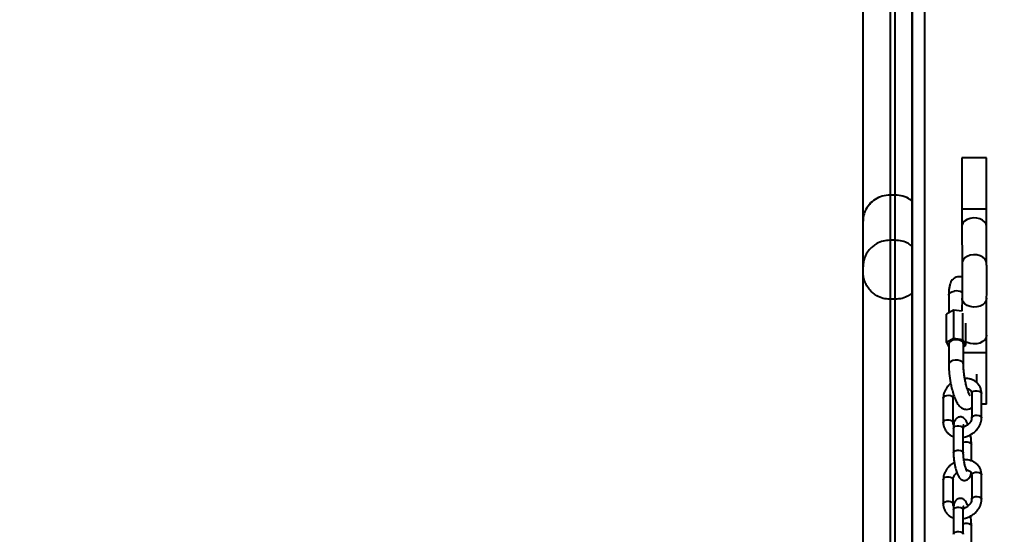
# Model space of a CAD drawing. Units: millimetres. Extents: x 2610 to 25917, y 1375 to 15288.
# Drawn here: x 11283 to 11683, y 10622 to 10831 of the extents above; entities that cross this region are included whole.
import ezdxf

# ---------------------------------------------------------------- set-up
doc = ezdxf.new("R2010")
doc.units = ezdxf.units.MM
doc.layers.add('DiKom', color=7, linetype='Continuous')
doc.styles.add('style1', font='arialbd.ttf', dxfattribs={"width": 0.8})
doc.dimstyles.new('1-50', dxfattribs={"dimtxt": 600, "dimasz": 300, "dimexe": 100, "dimexo": 0, "dimgap": 300, "dimtad": 1, "dimtxsty": 'style1', "dimcen": 200, "dimclrd": 7, "dimclre": 7, "dimclrt": 7, "dimadec": 1, "dimazin": 2, "dimtfac": 1, "dimtmove": 0, "dimatfit": 2, "dimfxl": 0, "dimlwd": 25, "dimlwe": 18, "dimarcsym": 0})

# ---------------------------------------------------------------- blocks, each defined once
blk = doc.blocks.new('*D6')
at = {"layer": 'Defpoints', "color": 0, "linetype": 'Continuous', "transparency": 16777216}
for p in [(11647.07, 13288.05), (5082.2, 6168.05), (13417.07, 6168.05)]:
    blk.add_point(p, dxfattribs=at)
at = {"layer": 'DiKom', "color": 7, "linetype": 'Continuous', "lineweight": 18, "transparency": 16777216}
for p, q in [((11647.07, 13288.05), (4982.2, 13288.05)), ((13417.07, 6168.05), (4982.2, 6168.05))]:
    blk.add_line(p, q, dxfattribs=at)
at = {"layer": 'DiKom', "color": 7, "linetype": 'Continuous', "lineweight": 25, "transparency": 16777216}
blk.add_line((5082.2, 12988.05), (5082.2, 6468.05), dxfattribs=at)
at = {"layer": 'DiKom', "color": 7, "linetype": 'Continuous', "transparency": 16777216}
for points in [[(5032.2, 12988.05), (5132.2, 12988.05), (5082.2, 13288.05)], [(5032.2, 6468.05), (5132.2, 6468.05), (5082.2, 6168.05)]]:
    blk.add_solid(points, dxfattribs=at)
at = {"layer": 'DiKom', "color": 7, "linetype": 'Continuous', "lineweight": 40, "transparency": 16777216, "insert": (4475.86, 9727.77), "char_height": 600, "attachment_point": 5, "rotation": 90, "style": 'style1'}
blk.add_mtext('7100', dxfattribs=at)
blk = doc.blocks.new('*D7')
at = {"layer": 'Defpoints', "color": 0, "transparency": 16777216}
for p in [(9086, 15288.05), (3610.34, 4168.05), (12739.49, 4168.05)]:
    blk.add_point(p, dxfattribs=at)
at = {"layer": 'DiKom', "color": 7, "lineweight": 18, "transparency": 16777216}
for p, q in [((9086, 15288.05), (3510.34, 15288.05)), ((12739.49, 4168.05), (3510.34, 4168.05))]:
    blk.add_line(p, q, dxfattribs=at)
at = {"layer": 'DiKom', "color": 7, "lineweight": 25, "transparency": 16777216}
blk.add_line((3610.34, 14988.05), (3610.34, 4468.05), dxfattribs=at)
at = {"layer": 'DiKom', "color": 7, "transparency": 16777216}
for points in [[(3560.34, 14988.05), (3660.34, 14988.05), (3610.34, 15288.05)], [(3560.34, 4468.05), (3660.34, 4468.05), (3610.34, 4168.05)]]:
    blk.add_solid(points, dxfattribs=at)
at = {"layer": 'DiKom', "color": 7, "transparency": 16777216, "insert": (3004, 9742.54), "char_height": 600, "attachment_point": 5, "rotation": 90, "style": 'style1'}
blk.add_mtext('11100', dxfattribs=at)

msp = doc.modelspace()

# ---------------------------------------------------------------- linework, layer by layer
at = {"layer": 'DiKom', "color": 7, "linetype": 'Continuous', "lineweight": 40}
for p, q in [((11645.666, 9975.128), (11645.666, 11325.128)), ((11645.852, 8125.128), (11645.852, 11325.128)), ((11650.875, 8125.128), (11650.875, 11325.128)), ((11625.778, 10749.427), (11625.778, 11129.271)), ((11636.778, 11117.703), (11636.778, 10759.967)), ((11638.778, 10759.967), (11638.778, 11117.673)), ((11665.898, 10775.128), (11665.898, 10754.27)), ((11675.898, 10775.128), (11665.898, 10775.128)), ((11675.898, 10754.27), (11675.898, 10775.128)), ((11636.778, 10759.967), (11636.778, 10741.647)), ((11638.778, 10759.967), (11636.778, 10759.967)), ((11638.778, 10741.647), (11638.778, 10759.967)), ((11675.898, 10754.27), (11665.898, 10754.27)), ((11625.778, 10730.887), (11625.778, 10749.427)), ((11665.912, 10747.176), (11665.982, 10732.176)), ((11675.981, 10732.222), (11675.912, 10747.222)), ((11636.778, 10741.647), (11636.778, 10717.652)), ((11638.778, 10741.647), (11636.778, 10741.647)), ((11638.778, 10717.652), (11638.778, 10741.647)), ((11625.778, 10728.887), (11625.778, 10730.887)), ((11625.778, 10349.346), (11625.778, 10728.887)), ((11636.778, 10717.694), (11636.778, 10360.011)), ((11638.778, 10717.652), (11636.778, 10717.652)), ((11638.778, 10360.011), (11638.778, 10717.665)), ((11660.569, 10719.381), (11660.569, 10712.194)), ((11665.982, 10718.08), (11665.958, 10712.965)), ((11675.912, 10703.034), (11675.981, 10718.034)), ((11662.466, 10713.297), (11659.664, 10711.669)), ((11662.466, 10713.297), (11662.466, 10701.726)), ((11666.102, 10712.782), (11662.466, 10713.297)), ((11666.371, 10701.174), (11666.371, 10712.057)), ((11659.664, 10700.099), (11659.664, 10711.669)), ((11667.473, 10698.994), (11667.473, 10707.914)), ((11662.466, 10701.726), (11659.664, 10700.099)), ((11659.664, 10700.099), (11660.569, 10698.31)), ((11666.371, 10701.174), (11662.466, 10701.726)), ((11667.473, 10698.994), (11666.371, 10701.174)), ((11660.569, 10699.546), (11660.569, 10691.282)), ((11666.568, 10691.282), (11666.568, 10699.546)), ((11666.568, 10698.469), (11667.473, 10698.994)), ((11675.898, 10695.986), (11666.568, 10695.986)), ((11675.898, 10675.128), (11675.898, 10695.986)), ((11672.043, 10683.726), (11672.043, 10687.241)), ((11673.832, 10679.749), (11673.909, 10679.441)), ((11658.367, 10677.592), (11658.367, 10667.674)), ((11662.367, 10667.674), (11662.367, 10677.592)), ((11669.909, 10679.441), (11669.909, 10669.524)), ((11673.909, 10669.524), (11673.909, 10679.441)), ((11675.898, 10675.128), (11673.909, 10675.128)), ((11662.291, 10667.982), (11662.367, 10667.682)), ((11662.495, 10665.236), (11662.495, 10655.319)), ((11666.496, 10655.319), (11666.496, 10665.236)), ((11667.387, 10666.127), (11666.51, 10665.793)), ((11669.78, 10652.04), (11669.78, 10658.738)), ((11658.367, 10644.534), (11658.367, 10634.616)), ((11662.367, 10634.616), (11662.367, 10644.534)), ((11669.909, 10646.383), (11669.909, 10636.466)), ((11673.832, 10646.691), (11673.909, 10646.383)), ((11673.909, 10636.466), (11673.909, 10646.383)), ((11662.291, 10634.925), (11662.367, 10634.624)), ((11662.495, 10632.179), (11662.495, 10622.261)), ((11666.496, 10622.261), (11666.496, 10632.179)), ((11667.387, 10633.07), (11666.51, 10632.735)), ((11669.78, 10618.982), (11669.78, 10625.68))]:
    msp.add_line(p, q, dxfattribs=at)
at = {"layer": 'DiKom', "color": 7, "linetype": 'Continuous', "lineweight": 40, "flags": 128}
for points in [[(11675.912, 10747.199), (11675.731, 10748.153), (11675.192, 10749.036), (11674.337, 10749.783), (11673.227, 10750.338), (11671.945, 10750.661), (11670.587, 10750.726), (11669.253, 10750.53), (11668.042, 10750.087), (11667.044, 10749.43), (11666.333, 10748.608), (11665.961, 10747.68), (11665.912, 10747.176)], [(11675.981, 10732.199), (11675.801, 10733.153), (11675.262, 10734.036), (11674.406, 10734.783), (11673.296, 10735.338), (11672.015, 10735.661), (11670.657, 10735.726), (11669.322, 10735.53), (11668.112, 10735.087), (11667.113, 10734.43), (11666.402, 10733.608), (11666.03, 10732.68), (11665.982, 10732.174)], [(11660.569, 10719.381), (11660.659, 10719.793), (11661.084, 10720.328), (11661.81, 10720.749), (11662.747, 10721.006)], [(11675.981, 10718.057), (11675.801, 10717.103), (11675.262, 10716.22), (11674.406, 10715.473), (11673.296, 10714.918), (11672.015, 10714.595), (11670.657, 10714.53), (11669.322, 10714.726), (11668.112, 10715.169), (11667.113, 10715.826), (11666.402, 10716.648), (11666.03, 10717.575), (11665.982, 10718.082)], [(11666.568, 10699.546), (11666.454, 10700.009), (11665.999, 10700.536), (11665.251, 10700.945), (11664.3, 10701.184), (11663.261, 10701.226), (11662.258, 10701.066), (11661.414, 10700.722), (11660.83, 10700.236), (11660.576, 10699.668), (11660.569, 10699.546)], [(11675.912, 10703.057), (11675.731, 10702.103), (11675.192, 10701.22), (11674.337, 10700.473), (11673.227, 10699.918), (11671.945, 10699.595), (11670.587, 10699.53), (11669.253, 10699.726), (11668.042, 10700.168), (11667.473, 10700.499)], [(11666.568, 10691.281), (11666.454, 10691.744), (11665.999, 10692.272), (11665.251, 10692.68), (11664.3, 10692.92), (11663.261, 10692.962), (11662.258, 10692.801), (11661.414, 10692.458), (11660.83, 10691.972), (11660.576, 10691.403), (11660.569, 10691.261)], [(11669.909, 10679.441), (11669.922, 10679.571), (11670.162, 10679.989), (11670.667, 10680.324), (11671.361, 10680.524), (11672.139, 10680.559), (11672.882, 10680.425), (11673.477, 10680.14), (11673.832, 10679.749)], [(11658.367, 10677.592), (11658.38, 10677.721), (11658.62, 10678.14), (11659.125, 10678.474), (11659.819, 10678.675), (11660.598, 10678.71), (11661.34, 10678.575), (11661.935, 10678.291), (11662.291, 10677.9), (11662.367, 10677.592)], [(11658.367, 10667.677), (11658.38, 10667.804), (11658.62, 10668.222), (11659.125, 10668.557), (11659.819, 10668.757), (11660.598, 10668.793), (11661.34, 10668.658), (11661.935, 10668.373), (11662.291, 10667.982)], [(11669.909, 10669.516), (11669.922, 10669.653), (11670.162, 10670.071), (11670.667, 10670.406), (11671.361, 10670.607), (11672.139, 10670.642), (11672.882, 10670.507), (11673.477, 10670.223), (11673.832, 10669.832), (11673.909, 10669.521)], [(11662.495, 10665.236), (11662.509, 10665.366), (11662.748, 10665.784), (11663.254, 10666.119), (11663.948, 10666.319)], [(11663.948, 10666.319), (11664.726, 10666.355), (11665.469, 10666.22), (11666.063, 10665.936), (11666.419, 10665.545), (11666.496, 10665.236)], [(11666.496, 10659.601), (11666.539, 10659.621), (11667.233, 10659.821), (11668.011, 10659.857), (11668.753, 10659.722), (11669.348, 10659.437), (11669.704, 10659.046), (11669.78, 10658.75)], [(11662.496, 10655.307), (11662.509, 10655.449), (11662.748, 10655.867), (11663.254, 10656.202), (11663.948, 10656.402), (11664.726, 10656.438), (11665.469, 10656.303), (11666.063, 10656.018), (11666.419, 10655.627), (11666.496, 10655.318)], [(11658.367, 10644.534), (11658.38, 10644.663), (11658.62, 10645.082), (11659.125, 10645.416), (11659.819, 10645.617), (11660.598, 10645.652), (11661.34, 10645.518), (11661.935, 10645.233), (11662.291, 10644.842), (11662.367, 10644.534)], [(11669.909, 10646.383), (11669.922, 10646.513), (11670.162, 10646.931), (11670.667, 10647.266), (11671.361, 10647.466), (11672.139, 10647.502), (11672.882, 10647.367), (11673.477, 10647.082), (11673.832, 10646.691)], [(11669.909, 10636.458), (11669.922, 10636.595), (11670.162, 10637.014), (11670.667, 10637.348), (11671.361, 10637.549), (11672.139, 10637.584), (11672.882, 10637.449), (11673.477, 10637.165), (11673.832, 10636.774), (11673.909, 10636.463)], [(11658.367, 10634.619), (11658.38, 10634.746), (11658.62, 10635.164), (11659.125, 10635.499), (11659.819, 10635.699), (11660.598, 10635.735), (11661.34, 10635.6), (11661.935, 10635.316), (11662.291, 10634.925)], [(11662.495, 10632.179), (11662.509, 10632.308), (11662.748, 10632.726), (11663.254, 10633.061), (11663.948, 10633.262)], [(11663.948, 10633.262), (11664.726, 10633.297), (11665.469, 10633.162), (11666.063, 10632.878), (11666.419, 10632.487), (11666.496, 10632.179)], [(11666.496, 10626.543), (11666.539, 10626.563), (11667.233, 10626.763), (11668.011, 10626.799), (11668.753, 10626.664), (11669.348, 10626.38), (11669.704, 10625.989), (11669.78, 10625.692)], [(11662.496, 10622.25), (11662.509, 10622.391), (11662.748, 10622.809), (11663.254, 10623.144), (11663.948, 10623.344), (11664.726, 10623.38), (11665.469, 10623.245), (11666.063, 10622.96), (11666.419, 10622.569), (11666.496, 10622.26)]]:
    msp.add_lwpolyline(points, dxfattribs=at)
at = {"layer": 'DiKom', "color": 7, "linetype": 'Continuous', "lineweight": 40}
msp.add_arc((11663.608, 10716.767), 4.325, 56.43413, 101.47965, dxfattribs=at)
for points, knots in [([(11636.778, 10759.967), (11635.685, 10759.874), (11633.501, 10759.691), (11630.563, 10758.289), (11628.101, 10756.173), (11626.622, 10753.759), (11625.913, 10751.432), (11625.778, 10750.108), (11625.778, 10749.433), (11625.778, 10749.427)], [0, 0, 0, 0, 0.172884, 0.3453164, 0.5283772, 0.7395706, 0.8674928, 0.9988382, 1, 1, 1, 1]), ([(11645.666, 10757.515), (11645.398, 10757.76), (11644.41, 10758.662), (11642.029, 10759.671), (11639.862, 10759.868), (11638.778, 10759.967)], [0, 0, 0, 0, 0.1571768, 0.5780675, 1, 1, 1, 1]), ([(11665.898, 10754.27), (11665.898, 10753.959), (11665.899, 10753.055), (11665.9, 10751.572), (11665.903, 10749.899), (11665.907, 10748.403), (11665.91, 10747.569), (11665.912, 10747.176)], [0, 0, 0, 0, 0.1186288, 0.3449116, 0.5714472, 0.798074, 1, 1, 1, 1]), ([(11675.912, 10747.222), (11675.911, 10747.447), (11675.908, 10748.097), (11675.904, 10749.335), (11675.901, 10750.951), (11675.899, 10752.619), (11675.898, 10753.74), (11675.898, 10754.27)], [0, 0, 0, 0, 0.118616, 0.3442604, 0.5704529, 0.7968904, 1, 1, 1, 1]), ([(11636.778, 10741.647), (11635.797, 10741.57), (11633.839, 10741.418), (11631.548, 10740.429), (11629.851, 10739.305), (11628.459, 10738.014), (11627.253, 10736.406), (11626.105, 10733.994), (11625.778, 10732.116), (11625.778, 10730.891), (11625.778, 10730.887)], [0, 0, 0, 0, 0.1397838, 0.2789217, 0.3759889, 0.4758133, 0.6105525, 0.7490783, 0.9990144, 1, 1, 1, 1]), ([(11645.666, 10739.272), (11645.188, 10739.613), (11644.033, 10740.437), (11641.712, 10741.415), (11639.758, 10741.569), (11638.778, 10741.647)], [0, 0, 0, 0, 0.2606916, 0.6294897, 1, 1, 1, 1]), ([(11665.982, 10732.176), (11665.983, 10731.952), (11665.985, 10731.301), (11665.99, 10730.063), (11665.993, 10728.447), (11665.995, 10726.72), (11665.995, 10724.943), (11665.994, 10723.171), (11665.992, 10721.46), (11665.989, 10719.87), (11665.984, 10718.767), (11665.982, 10718.212), (11665.982, 10718.08)], [0, 0, 0, 0, 0.059313, 0.1721334, 0.2852321, 0.3984678, 0.5117611, 0.6250701, 0.7383707, 0.8516332, 0.9647803, 1, 1, 1, 1]), ([(11675.981, 10718.034), (11675.982, 10718.261), (11675.985, 10718.921), (11675.989, 10720.173), (11675.993, 10721.805), (11675.994, 10723.544), (11675.996, 10725.331), (11675.994, 10727.111), (11675.992, 10728.83), (11675.988, 10730.43), (11675.985, 10731.537), (11675.982, 10732.094), (11675.981, 10732.222)], [0, 0, 0, 0, 0.059374, 0.1728403, 0.2862408, 0.399548, 0.5128137, 0.626065, 0.7393289, 0.8526323, 0.9660094, 1, 1, 1, 1]), ([(11636.778, 10717.652), (11635.797, 10717.732), (11633.84, 10717.891), (11631.548, 10718.922), (11629.852, 10720.095), (11628.46, 10721.441), (11627.254, 10723.12), (11626.105, 10725.633), (11625.778, 10727.626), (11625.778, 10728.882), (11625.778, 10728.887)], [0, 0, 0, 0, 0.1397316, 0.2787922, 0.3757961, 0.4755645, 0.6102681, 0.748762, 0.9989906, 1, 1, 1, 1]), ([(11665.994, 10726.631), (11665.725, 10726.711), (11665.146, 10726.884), (11664.141, 10726.833), (11663.156, 10726.493), (11662.322, 10725.89), (11661.678, 10725.107), (11661.199, 10724.153), (11660.868, 10723.027), (11660.667, 10721.705), (11660.572, 10720.474), (11660.579, 10719.649), (11660.581, 10719.36)], [0, 0, 0, 0, 0.0726853, 0.1562642, 0.2446156, 0.3297025, 0.4203801, 0.5272335, 0.6594472, 0.7991896, 0.9296056, 1, 1, 1, 1]), ([(11645.666, 10720.129), (11645.188, 10719.773), (11644.033, 10718.914), (11641.712, 10717.894), (11639.757, 10717.733), (11638.778, 10717.652)], [0, 0, 0, 0, 0.2607716, 0.629552, 1, 1, 1, 1]), ([(11675.898, 10695.986), (11675.898, 10696.295), (11675.898, 10697.196), (11675.9, 10698.671), (11675.902, 10700.334), (11675.907, 10701.82), (11675.91, 10702.645), (11675.912, 10703.034)], [0, 0, 0, 0, 0.1187026, 0.3450774, 0.5716452, 0.7980495, 1, 1, 1, 1]), ([(11660.581, 10691.261), (11660.578, 10690.991), (11660.571, 10690.286), (11660.636, 10689.147), (11660.732, 10687.942), (11660.877, 10686.61), (11661.103, 10685), (11661.373, 10683.504), (11661.644, 10682.231), (11661.889, 10681.191), (11662.204, 10680.023), (11662.553, 10678.888), (11662.936, 10677.806), (11663.351, 10676.802), (11663.807, 10675.879), (11664.324, 10675.028), (11664.925, 10674.277), (11665.649, 10673.647), (11666.488, 10673.195), (11667.438, 10672.958), (11668.462, 10673), (11669.339, 10673.278), (11669.757, 10673.602), (11669.909, 10673.719)], [0, 0, 0, 0, 0.0352133, 0.0917254, 0.134091, 0.1740974, 0.2413042, 0.3121564, 0.3403834, 0.3867585, 0.4338784, 0.4835181, 0.5343642, 0.5861317, 0.6388903, 0.6932587, 0.7498308, 0.7990507, 0.8422379, 0.8844883, 0.9279502, 0.9738546, 1, 1, 1, 1]), ([(11667.034, 10685.983), (11666.951, 10686.542), (11666.835, 10687.323), (11666.714, 10688.441), (11666.634, 10689.35), (11666.588, 10690.343), (11666.552, 10690.99), (11666.568, 10691.279), (11666.569, 10691.281)], [0, 0, 0, 0, 0.2958418, 0.4137229, 0.6058931, 0.7988655, 0.9980906, 1, 1, 1, 1]), ([(11669.28, 10678.45), (11669.276, 10678.454), (11669.266, 10678.466), (11669.099, 10678.723), (11668.862, 10679.19), (11668.574, 10679.867), (11668.271, 10680.71), (11667.967, 10681.691), (11667.701, 10682.688), (11667.471, 10683.67), (11667.247, 10684.734), (11667.113, 10685.52), (11667.034, 10685.983)], [0, 0, 0, 0, 0.0624548, 0.1557969, 0.2574944, 0.3653369, 0.4763915, 0.5859917, 0.6996383, 0.7847629, 0.8729963, 1, 1, 1, 1]), ([(11673.88, 10679.438), (11673.887, 10679.603), (11673.913, 10680.191), (11673.689, 10681.195), (11673.188, 10682.406), (11672.397, 10683.481), (11671.386, 10684.355), (11670.226, 10685.001), (11668.951, 10685.4), (11667.897, 10685.571), (11667.278, 10685.545), (11667.113, 10685.538)], [0, 0, 0, 0, 0.0488319, 0.1738077, 0.30395, 0.4414734, 0.5705036, 0.700031, 0.8289303, 0.9542745, 1, 1, 1, 1]), ([(11661.396, 10683.458), (11661.311, 10683.391), (11660.94, 10683.096), (11660.344, 10682.493), (11659.644, 10681.614), (11659.057, 10680.612), (11658.625, 10679.504), (11658.385, 10678.479), (11658.393, 10677.838), (11658.396, 10677.594)], [0, 0, 0, 0, 0.0456547, 0.1995524, 0.3584674, 0.5282548, 0.7050653, 0.8877336, 1, 1, 1, 1]), ([(11668.047, 10681.455), (11668.159, 10681.433), (11668.501, 10681.364), (11668.964, 10681.13), (11669.431, 10680.769), (11669.752, 10680.284), (11669.921, 10679.841), (11669.894, 10679.504), (11669.889, 10679.434)], [0, 0, 0, 0, 0.0864388, 0.2632942, 0.4560334, 0.6792707, 0.932924, 1, 1, 1, 1]), ([(11662.387, 10677.599), (11662.389, 10677.742), (11662.393, 10678.079), (11662.49, 10678.484), (11662.621, 10678.715), (11662.622, 10678.718)], [0, 0, 0, 0, 0.4213847, 0.9922392, 1, 1, 1, 1]), ([(11668.379, 10666.777), (11668.347, 10666.868), (11668.218, 10667.229), (11667.968, 10667.778), (11667.61, 10668.434), (11667.186, 10669.009), (11666.642, 10669.501), (11665.959, 10669.843), (11665.169, 10669.963), (11664.352, 10669.793), (11663.648, 10669.346), (11663.133, 10668.709), (11662.792, 10667.933), (11662.596, 10667.026), (11662.503, 10666.098), (11662.503, 10665.458), (11662.503, 10665.225)], [0, 0, 0, 0, 0.0245502, 0.0975801, 0.1724845, 0.2511638, 0.3230191, 0.3855614, 0.449041, 0.5165173, 0.5831704, 0.6532322, 0.7366266, 0.8425434, 0.942808, 1, 1, 1, 1]), ([(11669.889, 10669.515), (11669.889, 10669.372), (11669.89, 10669.035), (11669.693, 10668.428), (11669.347, 10667.796), (11668.918, 10667.259), (11668.427, 10666.794), (11667.922, 10666.418), (11667.547, 10666.214), (11667.387, 10666.127)], [0, 0, 0, 0, 0.134803, 0.3177339, 0.4849966, 0.6319813, 0.7526275, 0.8944081, 1, 1, 1, 1]), ([(11669.192, 10662.558), (11669.681, 10662.835), (11670.365, 10663.223), (11671.25, 10663.948), (11671.935, 10664.619), (11672.631, 10665.502), (11673.22, 10666.503), (11673.651, 10667.611), (11673.891, 10668.636), (11673.883, 10669.277), (11673.88, 10669.521)], [0, 0, 0, 0, 0.182863, 0.2553741, 0.3754818, 0.4994678, 0.6319365, 0.7699026, 0.9124211, 1, 1, 1, 1]), ([(11658.396, 10667.677), (11658.389, 10667.512), (11658.363, 10666.924), (11658.586, 10665.92), (11659.088, 10664.71), (11659.877, 10663.632), (11660.895, 10662.769), (11661.78, 10662.232), (11662.353, 10662.06), (11662.495, 10662.018)], [0, 0, 0, 0, 0.0657531, 0.2340355, 0.4092865, 0.5944644, 0.7681728, 0.942584, 1, 1, 1, 1]), ([(11662.59, 10666.771), (11662.578, 10666.787), (11662.435, 10666.984), (11662.359, 10667.275), (11662.382, 10667.612), (11662.387, 10667.682)], [0, 0, 0, 0, 0.0641775, 0.8036906, 1, 1, 1, 1]), ([(11666.496, 10665.236), (11666.496, 10665.244), (11666.491, 10665.476), (11666.509, 10665.85), (11666.549, 10666.313), (11666.596, 10666.594), (11666.64, 10666.725), (11666.63, 10666.703), (11666.628, 10666.699)], [0, 0, 0, 0, 0.0099452, 0.2709585, 0.5205096, 0.7520085, 0.9611828, 1, 1, 1, 1]), ([(11666.496, 10661.685), (11666.625, 10661.704), (11667.06, 10661.764), (11667.979, 10662.017), (11668.729, 10662.351), (11669.192, 10662.558)], [0, 0, 0, 0, 0.13962, 0.4688936, 1, 1, 1, 1]), ([(11669.773, 10658.75), (11669.775, 10658.865), (11669.782, 10659.252), (11669.746, 10659.933), (11669.679, 10660.798), (11669.584, 10661.65), (11669.495, 10662.241), (11669.453, 10662.518)], [0, 0, 0, 0, 0.1037666, 0.347919, 0.5513269, 0.7890927, 1, 1, 1, 1]), ([(11662.503, 10655.308), (11662.501, 10655.192), (11662.494, 10654.805), (11662.53, 10654.125), (11662.597, 10653.259), (11662.692, 10652.407), (11662.781, 10651.816), (11662.823, 10651.539)], [0, 0, 0, 0, 0.1037636, 0.3479091, 0.5513396, 0.7890987, 1, 1, 1, 1]), ([(11666.773, 10652.172), (11666.71, 10652.6), (11666.623, 10653.198), (11666.547, 10654.031), (11666.503, 10654.676), (11666.499, 10655.108), (11666.496, 10655.318)], [0, 0, 0, 0, 0.3811173, 0.5309726, 0.7723346, 1, 1, 1, 1]), ([(11673.88, 10646.38), (11673.887, 10646.546), (11673.913, 10647.134), (11673.69, 10648.137), (11673.188, 10649.348), (11672.397, 10650.423), (11671.386, 10651.298), (11670.226, 10651.942), (11668.951, 10652.345), (11667.771, 10652.523), (11667.025, 10652.486), (11666.733, 10652.471)], [0, 0, 0, 0, 0.0471628, 0.1679, 0.293619, 0.4264681, 0.5511128, 0.6762378, 0.8007531, 0.9218383, 1, 1, 1, 1]), ([(11668.079, 10647.746), (11668.07, 10647.757), (11668.05, 10647.782), (11667.902, 10648.04), (11667.704, 10648.49), (11667.476, 10649.123), (11667.266, 10649.835), (11667.093, 10650.525), (11666.925, 10651.284), (11666.827, 10651.854), (11666.773, 10652.172)], [0, 0, 0, 0, 0.0951251, 0.2105222, 0.3334319, 0.4959753, 0.6300118, 0.7335635, 0.8512872, 1, 1, 1, 1]), ([(11663.084, 10651.5), (11662.595, 10651.222), (11661.911, 10650.834), (11661.026, 10650.109), (11660.341, 10649.438), (11659.645, 10648.555), (11659.056, 10647.555), (11658.625, 10646.446), (11658.385, 10645.421), (11658.393, 10644.78), (11658.396, 10644.536)], [0, 0, 0, 0, 0.1828678, 0.2554179, 0.3754879, 0.4994725, 0.631929, 0.7698935, 0.9124103, 1, 1, 1, 1]), ([(11662.823, 10651.539), (11662.91, 10651.041), (11663.032, 10650.347), (11663.254, 10649.378), (11663.454, 10648.608), (11663.71, 10647.771), (11663.993, 10646.992), (11664.307, 10646.276), (11664.666, 10645.625), (11665.089, 10645.048), (11665.634, 10644.556), (11666.316, 10644.214), (11667.107, 10644.094), (11667.923, 10644.264), (11668.627, 10644.711), (11669.144, 10645.347), (11669.479, 10646.131), (11669.641, 10646.759), (11669.68, 10647.214), (11669.686, 10647.286)], [0, 0, 0, 0, 0.089053, 0.124087, 0.1813316, 0.2387226, 0.298672, 0.3597785, 0.4224828, 0.4882857, 0.5484328, 0.6007826, 0.6538647, 0.7103537, 0.7661259, 0.8247436, 0.8945279, 0.9831587, 1, 1, 1, 1]), ([(11667.72, 10648.468), (11667.727, 10648.468), (11667.973, 10648.455), (11668.402, 10648.327), (11668.97, 10648.078), (11669.429, 10647.71), (11669.752, 10647.227), (11669.921, 10646.784), (11669.894, 10646.446), (11669.889, 10646.376)], [0, 0, 0, 0, 0.0047304, 0.1583675, 0.3212904, 0.4988528, 0.7045117, 0.9381917, 1, 1, 1, 1]), ([(11662.387, 10644.541), (11662.386, 10644.684), (11662.385, 10645.022), (11662.584, 10645.629), (11662.927, 10646.263), (11663.364, 10646.793), (11663.688, 10647.129), (11663.875, 10647.264), (11663.897, 10647.28)], [0, 0, 0, 0, 0.1757371, 0.4138358, 0.6315171, 0.8228081, 0.9797576, 1, 1, 1, 1]), ([(11668.379, 10633.72), (11668.347, 10633.81), (11668.218, 10634.171), (11667.968, 10634.72), (11667.611, 10635.376), (11667.186, 10635.951), (11666.642, 10636.443), (11665.96, 10636.785), (11665.169, 10636.905), (11664.352, 10636.735), (11663.648, 10636.289), (11663.133, 10635.651), (11662.792, 10634.875), (11662.596, 10633.968), (11662.503, 10633.04), (11662.503, 10632.4), (11662.503, 10632.167)], [0, 0, 0, 0, 0.0245502, 0.0975744, 0.1725079, 0.2511581, 0.3230173, 0.3855798, 0.4490417, 0.516518, 0.5831711, 0.6532329, 0.7366273, 0.8425442, 0.9428151, 1, 1, 1, 1]), ([(11669.889, 10636.458), (11669.889, 10636.315), (11669.89, 10635.977), (11669.693, 10635.37), (11669.347, 10634.738), (11668.918, 10634.201), (11668.427, 10633.736), (11667.922, 10633.36), (11667.547, 10633.156), (11667.387, 10633.07)], [0, 0, 0, 0, 0.1348028, 0.3177333, 0.4849957, 0.6319802, 0.7526414, 0.8944083, 1, 1, 1, 1]), ([(11669.192, 10629.5), (11669.681, 10629.777), (11670.365, 10630.165), (11671.25, 10630.891), (11671.935, 10631.561), (11672.631, 10632.444), (11673.22, 10633.445), (11673.651, 10634.554), (11673.891, 10635.578), (11673.883, 10636.219), (11673.88, 10636.463)], [0, 0, 0, 0, 0.1828669, 0.2553795, 0.3754897, 0.4994784, 0.6319499, 0.7699077, 0.9124291, 1, 1, 1, 1]), ([(11658.396, 10634.619), (11658.389, 10634.454), (11658.363, 10633.866), (11658.586, 10632.862), (11659.088, 10631.652), (11659.877, 10630.574), (11660.895, 10629.711), (11661.78, 10629.175), (11662.353, 10629.002), (11662.495, 10628.96)], [0, 0, 0, 0, 0.0657525, 0.234046, 0.4092836, 0.5944597, 0.7681998, 0.9426095, 1, 1, 1, 1]), ([(11662.59, 10633.713), (11662.578, 10633.729), (11662.435, 10633.925), (11662.359, 10634.217), (11662.382, 10634.554), (11662.387, 10634.624)], [0, 0, 0, 0, 0.0644007, 0.8037375, 1, 1, 1, 1]), ([(11666.496, 10632.178), (11666.496, 10632.186), (11666.491, 10632.418), (11666.509, 10632.792), (11666.549, 10633.255), (11666.596, 10633.536), (11666.64, 10633.667), (11666.63, 10633.645), (11666.628, 10633.641)], [0, 0, 0, 0, 0.009945, 0.2709788, 0.520523, 0.7520154, 0.9611839, 1, 1, 1, 1]), ([(11666.496, 10628.628), (11666.625, 10628.646), (11667.06, 10628.707), (11667.979, 10628.959), (11668.729, 10629.293), (11669.192, 10629.5)], [0, 0, 0, 0, 0.1396175, 0.4688953, 1, 1, 1, 1]), ([(11669.773, 10625.692), (11669.775, 10625.807), (11669.782, 10626.194), (11669.746, 10626.875), (11669.679, 10627.741), (11669.584, 10628.592), (11669.495, 10629.183), (11669.453, 10629.461)], [0, 0, 0, 0, 0.1037643, 0.3479116, 0.5513435, 0.7891042, 1, 1, 1, 1])]:
    msp.add_open_spline(points, degree=3, knots=knots, dxfattribs=at)

# ---------------------------------------------------------------- dimensions: what is measured, and where the dimension line sits
at = {"layer": 'DiKom', "color": 3}
dim = msp.add_linear_dim(base=(3610.339, 4168.054), p1=(9085.998, 15288.053), p2=(12739.491, 4168.054), angle=90, text='11100', dimstyle='1-50', dxfattribs=at)
dim.commit()
dim.dimension.update_dxf_attribs({"geometry": '*D7', "text_midpoint": (3610.339, 9742.54), "dimtype": 160})
at = {"layer": 'DiKom', "color": 7, "linetype": 'Continuous', "lineweight": 40}
dim = msp.add_linear_dim(base=(5082.199, 6168.054), p1=(11647.075, 13288.053), p2=(13417.075, 6168.054), angle=90, text='7100', dimstyle='1-50', dxfattribs=at)
dim.commit()
dim.dimension.update_dxf_attribs({"geometry": '*D6', "text_midpoint": (5082.199, 9727.771), "dimtype": 160})

doc.saveas('drawing.dxf')
